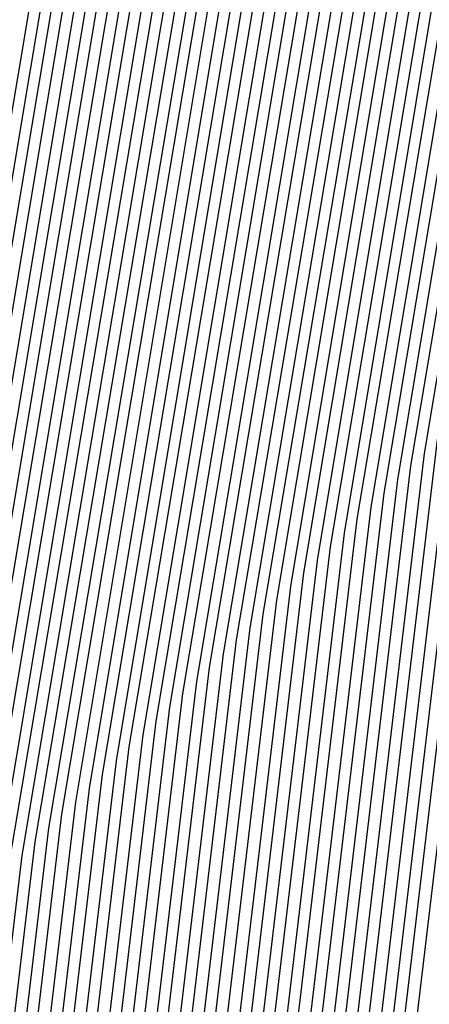
# Model space of a CAD drawing. Units: inches. Extents: x 878723 to 881363, y 7342778 to 7345418.
# Drawn here: x 880015 to 880016, y 7344419 to 7344422 of the extents above; entities that cross this region are included whole.
import ezdxf

# ---------------------------------------------------------------- set-up
doc = ezdxf.new("R2010")
doc.units = ezdxf.units.IN
doc.header["$MEASUREMENT"] = 0
doc.layers.add('Contour_87877342', color=7, linetype='Continuous', true_color=0xa0d95b)

msp = doc.modelspace()

# ---------------------------------------------------------------- linework, layer by layer
at = {"layer": 'Contour_87877342'}
for points in [[(880014.8517, 7344418.7218, 3132), (880015.3864, 7344421.9201, 3132), (880015.9186, 7344424.049, 3132), (880018.0499, 7344427.257, 3132), (880020.1618, 7344429.8058, 3132), (880024.7687, 7344431.9201, 3132), (880026.8341, 7344433.1359, 3132), (880028.0499, 7344433.5997, 3132), (880029.3414, 7344433.2091, 3132), (880032.818, 7344431.9201, 3132), (880036.8268, 7344430.6994, 3132), (880038.0499, 7344429.6642, 3132), (880041.3239, 7344425.1915, 3132), (880042.7911, 7344421.9201, 3132), (880042.4323, 7344417.5353, 3132)], [(880014.5001, 7344415.4699, 3131), (880014.8908, 7344418.7609, 3131), (880015.4181, 7344421.9201, 3131), (880015.943, 7344424.0245, 3131), (880018.0499, 7344427.1935, 3131), (880020.191, 7344429.7765, 3131), (880024.8615, 7344431.9201, 3131), (880026.8683, 7344433.1017, 3131), (880028.0499, 7344433.5509, 3131), (880029.3048, 7344433.1749, 3131), (880032.6862, 7344431.9201, 3131), (880036.7975, 7344430.6652, 3131), (880038.0499, 7344429.6056, 3131), (880041.2994, 7344425.1671, 3131), (880042.757, 7344421.9201, 3131), (880042.4005, 7344417.5695, 3131)], [(880014.5294, 7344415.4406, 3130), (880014.9274, 7344418.7999, 3130), (880015.4498, 7344421.9201, 3130), (880015.9699, 7344424.0001, 3130), (880018.0499, 7344427.13, 3130), (880020.2203, 7344429.7521, 3130), (880024.9518, 7344431.9201, 3130), (880026.9025, 7344433.0675, 3130), (880028.0499, 7344433.507, 3130), (880029.2682, 7344433.1408, 3130), (880032.5519, 7344431.9201, 3130), (880036.7658, 7344430.6359, 3130), (880038.0499, 7344429.547, 3130), (880041.275, 7344425.1427, 3130), (880042.7203, 7344421.9201, 3130), (880042.3688, 7344417.6036, 3130)], [(880014.5612, 7344415.4113, 3129), (880014.9664, 7344418.839, 3129), (880015.4816, 7344421.9201, 3129), (880015.9943, 7344423.9757, 3129), (880018.0499, 7344427.0665, 3129), (880020.2496, 7344429.7228, 3129), (880025.0421, 7344431.9201, 3129), (880026.9367, 7344433.0333, 3129), (880028.0499, 7344433.4581, 3129), (880029.234, 7344433.1017, 3129), (880032.4201, 7344431.9201, 3129), (880036.734, 7344430.6066, 3129), (880038.0499, 7344429.4933, 3129), (880041.2506, 7344425.1183, 3129), (880042.6862, 7344421.9201, 3129), (880042.337, 7344417.6329, 3129)], [(880014.5905, 7344415.382, 3128), (880015.0055, 7344418.8732, 3128), (880015.5133, 7344421.9201, 3128), (880016.0211, 7344423.9513, 3128), (880018.0499, 7344427.0031, 3128), (880020.2765, 7344429.6935, 3128), (880025.1349, 7344431.9201, 3128), (880026.9684, 7344432.9992, 3128), (880028.0499, 7344433.4142, 3128), (880029.1974, 7344433.0675, 3128), (880032.2882, 7344431.9201, 3128), (880036.7047, 7344430.5724, 3128), (880038.0499, 7344429.4347, 3128), (880041.2262, 7344425.0939, 3128), (880042.652, 7344421.9201, 3128), (880042.3029, 7344417.6671, 3128)], [(880014.6198, 7344415.3478, 3127), (880015.0421, 7344418.9122, 3127), (880015.5451, 7344421.9201, 3127), (880016.0455, 7344423.9269, 3127), (880018.0499, 7344426.9396, 3127), (880020.3058, 7344429.6642, 3127), (880025.2252, 7344431.9201, 3127), (880027.0026, 7344432.965, 3127), (880028.0499, 7344433.3654, 3127), (880029.1608, 7344433.0333, 3127), (880032.1564, 7344431.9201, 3127), (880036.673, 7344430.5431, 3127), (880038.0499, 7344429.3761, 3127), (880041.2018, 7344425.0744, 3127), (880042.6154, 7344421.9201, 3127), (880042.2711, 7344417.6964, 3127)], [(880014.6491, 7344415.3185, 3126), (880015.0812, 7344418.9513, 3126), (880015.5768, 7344421.9201, 3126), (880016.07, 7344423.8976, 3126), (880018.0499, 7344426.8761, 3126), (880020.3351, 7344429.6349, 3126), (880025.3156, 7344431.9201, 3126), (880027.0368, 7344432.9308, 3126), (880028.0499, 7344433.3214, 3126), (880029.1266, 7344432.9943, 3126), (880032.0221, 7344431.9201, 3126), (880036.6412, 7344430.5138, 3126), (880038.0499, 7344429.3175, 3126), (880041.1774, 7344425.0499, 3126), (880042.5812, 7344421.9201, 3126), (880042.2394, 7344417.7306, 3126)], [(880014.6808, 7344415.2892, 3125), (880015.1178, 7344418.9904, 3125), (880015.6085, 7344421.9201, 3125), (880016.0968, 7344423.8732, 3125), (880018.0499, 7344426.8126, 3125), (880020.3619, 7344429.6056, 3125), (880025.4083, 7344431.9201, 3125), (880027.0709, 7344432.9015, 3125), (880028.0499, 7344433.2726, 3125), (880029.09, 7344432.9601, 3125), (880031.8903, 7344431.9201, 3125), (880036.6119, 7344430.4796, 3125), (880038.0499, 7344429.2638, 3125), (880041.153, 7344425.0255, 3125), (880042.547, 7344421.9201, 3125), (880042.2076, 7344417.7648, 3125)], [(880014.7101, 7344415.2599, 3124), (880015.1569, 7344419.0245, 3124), (880015.6403, 7344421.9201, 3124), (880016.1212, 7344423.8488, 3124), (880018.0499, 7344426.7492, 3124), (880020.3912, 7344429.5763, 3124), (880025.4987, 7344431.9201, 3124), (880027.1051, 7344432.8673, 3124), (880028.0499, 7344433.2286, 3124), (880029.0534, 7344432.9259, 3124), (880031.7584, 7344431.9201, 3124), (880036.5802, 7344430.4503, 3124), (880038.0499, 7344429.2052, 3124), (880041.1285, 7344425.0011, 3124), (880042.5104, 7344421.9201, 3124), (880042.1735, 7344417.7941, 3124)], [(880014.7394, 7344415.2306, 3123), (880015.1935, 7344419.0636, 3123), (880015.672, 7344421.9201, 3123), (880016.1456, 7344423.8244, 3123), (880018.0499, 7344426.6857, 3123), (880020.4205, 7344429.5519, 3123), (880025.589, 7344431.9201, 3123), (880027.1393, 7344432.8331, 3123), (880028.0499, 7344433.1798, 3123), (880029.0192, 7344432.8869, 3123), (880031.6266, 7344431.9201, 3123), (880036.5485, 7344430.421, 3123), (880038.0499, 7344429.1466, 3123), (880041.1041, 7344424.9767, 3123), (880042.4762, 7344421.9201, 3123), (880042.1417, 7344417.8283, 3123)], [(880014.7687, 7344415.2013, 3122), (880015.2326, 7344419.1027, 3122), (880015.7037, 7344421.9201, 3122), (880016.1725, 7344423.7999, 3122), (880018.0499, 7344426.6222, 3122), (880020.4498, 7344429.5226, 3122), (880025.6818, 7344431.9201, 3122), (880027.171, 7344432.799, 3122), (880028.0499, 7344433.131, 3122), (880028.9826, 7344432.8527, 3122), (880031.4923, 7344431.9201, 3122), (880036.5192, 7344430.3869, 3122), (880038.0499, 7344429.0929, 3122), (880041.0822, 7344424.9523, 3122), (880042.442, 7344421.9201, 3122), (880042.11, 7344417.8624, 3122)], [(880014.8004, 7344415.172, 3121), (880015.2692, 7344419.1417, 3121), (880015.7355, 7344421.9201, 3121), (880016.1969, 7344423.7755, 3121), (880018.0499, 7344426.5587, 3121), (880020.4767, 7344429.4933, 3121), (880025.7721, 7344431.9201, 3121), (880027.2052, 7344432.7648, 3121), (880028.0499, 7344433.087, 3121), (880028.9459, 7344432.8185, 3121), (880031.3605, 7344431.9201, 3121), (880036.4874, 7344430.3576, 3121), (880038.0499, 7344429.0343, 3121), (880041.0577, 7344424.9279, 3121), (880042.4054, 7344421.9201, 3121), (880042.0783, 7344417.8917, 3121)], [(880014.8297, 7344415.1427, 3120), (880015.3082, 7344419.1759, 3120), (880015.7672, 7344421.9201, 3120), (880016.2213, 7344423.7462, 3120), (880018.0499, 7344426.4953, 3120), (880020.506, 7344429.464, 3120), (880025.8624, 7344431.9201, 3120), (880027.2394, 7344432.7306, 3120), (880028.0499, 7344433.0382, 3120), (880028.9093, 7344432.7794, 3120), (880031.2286, 7344431.9201, 3120), (880036.4557, 7344430.3283, 3120), (880038.0499, 7344428.9757, 3120), (880041.0333, 7344424.9035, 3120), (880042.3712, 7344421.9201, 3120), (880042.0441, 7344417.9259, 3120)], [(880014.859, 7344415.1085, 3119), (880015.3449, 7344419.215, 3119), (880015.799, 7344421.9201, 3119), (880016.2482, 7344423.7218, 3119), (880018.0499, 7344426.4318, 3119), (880020.5353, 7344429.4347, 3119), (880025.9552, 7344431.9201, 3119), (880027.2736, 7344432.6964, 3119), (880028.0499, 7344432.9943, 3119), (880028.8751, 7344432.7453, 3119), (880031.0968, 7344431.9201, 3119), (880036.4264, 7344430.2941, 3119), (880038.0499, 7344428.922, 3119), (880041.0089, 7344424.879, 3119), (880042.337, 7344421.9201, 3119), (880042.0123, 7344417.9552, 3119)], [(880014.8883, 7344415.0792, 3118), (880015.3839, 7344419.254, 3118), (880015.8307, 7344421.9201, 3118), (880016.2726, 7344423.6974, 3118), (880018.0499, 7344426.3683, 3118), (880020.5646, 7344429.4054, 3118), (880026.0455, 7344431.9201, 3118), (880027.3077, 7344432.6622, 3118), (880028.0499, 7344432.9454, 3118), (880028.8385, 7344432.7111, 3118), (880030.9625, 7344431.9201, 3118), (880036.3947, 7344430.2648, 3118), (880038.0499, 7344428.8634, 3118), (880040.9845, 7344424.8546, 3118), (880042.3004, 7344421.9201, 3118), (880041.9806, 7344417.9894, 3118)], [(880014.9176, 7344415.0499, 3117), (880015.4205, 7344419.2931, 3117), (880015.86, 7344421.9201, 3117), (880016.297, 7344423.673, 3117), (880018.0499, 7344426.3048, 3117), (880020.5914, 7344429.3761, 3117), (880026.1359, 7344431.9201, 3117), (880027.3419, 7344432.6281, 3117), (880028.0499, 7344432.9015, 3117), (880028.8019, 7344432.672, 3117), (880030.8307, 7344431.9201, 3117), (880036.3629, 7344430.2355, 3117), (880038.0499, 7344428.8048, 3117), (880040.9601, 7344424.8302, 3117), (880042.2662, 7344421.9201, 3117), (880041.9489, 7344418.0236, 3117)], [(880014.9493, 7344415.0206, 3116), (880015.4596, 7344419.3273, 3116), (880015.8917, 7344421.9201, 3116), (880016.3239, 7344423.6486, 3116), (880018.0499, 7344426.2413, 3116), (880020.6207, 7344429.3468, 3116), (880026.2286, 7344431.9201, 3116), (880027.3737, 7344432.5939, 3116), (880028.0499, 7344432.8527, 3116), (880028.7677, 7344432.6378, 3116), (880030.6989, 7344431.9201, 3116), (880036.3336, 7344430.2013, 3116), (880038.0499, 7344428.7462, 3116), (880040.9357, 7344424.8058, 3116), (880042.2321, 7344421.9201, 3116), (880041.9147, 7344418.0529, 3116)], [(880014.9786, 7344414.9913, 3115), (880015.4987, 7344419.3663, 3115), (880015.9235, 7344421.9201, 3115), (880016.3483, 7344423.6193, 3115), (880018.0499, 7344426.1779, 3115), (880020.65, 7344429.3224, 3115), (880026.319, 7344431.9201, 3115), (880027.4078, 7344432.5597, 3115), (880028.0499, 7344432.8087, 3115), (880028.7311, 7344432.6036, 3115), (880030.567, 7344431.9201, 3115), (880036.3019, 7344430.172, 3115), (880038.0499, 7344428.6925, 3115), (880040.9113, 7344424.7814, 3115), (880042.1954, 7344421.9201, 3115), (880041.8829, 7344418.087, 3115)], [(880015.0079, 7344414.962, 3114), (880015.5353, 7344419.4054, 3114), (880015.9552, 7344421.9201, 3114), (880016.3727, 7344423.5949, 3114), (880018.0499, 7344426.1144, 3114), (880020.6793, 7344429.2931, 3114), (880026.4093, 7344431.9201, 3114), (880027.442, 7344432.5255, 3114), (880028.0499, 7344432.7599, 3114), (880028.6945, 7344432.5646, 3114), (880030.4327, 7344431.9201, 3114), (880036.2701, 7344430.1427, 3114), (880038.0499, 7344428.6339, 3114), (880040.8868, 7344424.757, 3114), (880042.1613, 7344421.9201, 3114), (880041.8512, 7344418.1212, 3114)], [(880015.0372, 7344414.9328, 3113), (880015.5743, 7344419.4445, 3113), (880015.9869, 7344421.9201, 3113), (880016.3995, 7344423.5704, 3113), (880018.0499, 7344426.0509, 3113), (880020.7062, 7344429.2638, 3113), (880026.5021, 7344431.9201, 3113), (880027.4762, 7344432.4962, 3113), (880028.0499, 7344432.7111, 3113), (880028.6603, 7344432.5304, 3113), (880030.3009, 7344431.9201, 3113), (880036.2409, 7344430.1085, 3113), (880038.0499, 7344428.5753, 3113), (880040.8649, 7344424.7326, 3113), (880042.1271, 7344421.9201, 3113), (880041.8195, 7344418.1505, 3113)], [(880015.069, 7344414.9035, 3112), (880015.611, 7344419.4835, 3112), (880016.0187, 7344421.9201, 3112), (880016.424, 7344423.546, 3112), (880018.0499, 7344425.9874, 3112), (880020.7355, 7344429.2345, 3112), (880026.5924, 7344431.9201, 3112), (880027.5104, 7344432.462, 3112), (880028.0499, 7344432.6671, 3112), (880028.6237, 7344432.4913, 3112), (880030.1691, 7344431.9201, 3112), (880036.2091, 7344430.0792, 3112), (880038.0499, 7344428.5216, 3112), (880040.8405, 7344424.7081, 3112), (880042.0905, 7344421.9201, 3112), (880041.7853, 7344418.1847, 3112)], [(880015.0983, 7344414.8742, 3111), (880015.65, 7344419.5177, 3111), (880016.0504, 7344421.9201, 3111), (880016.4508, 7344423.5216, 3111), (880018.0499, 7344425.924, 3111), (880020.7648, 7344429.2052, 3111), (880026.6827, 7344431.9201, 3111), (880027.5446, 7344432.4279, 3111), (880028.0499, 7344432.6183, 3111), (880028.587, 7344432.4572, 3111), (880030.0372, 7344431.9201, 3111), (880036.1774, 7344430.0499, 3111), (880038.0499, 7344428.463, 3111), (880040.816, 7344424.6837, 3111), (880042.0563, 7344421.9201, 3111), (880041.7535, 7344418.214, 3111)], [(880015.1276, 7344414.84, 3110), (880015.6867, 7344419.5568, 3110), (880016.0822, 7344421.9201, 3110), (880016.4752, 7344423.4972, 3110), (880018.0499, 7344425.8605, 3110), (880020.7941, 7344429.1759, 3110), (880026.7755, 7344431.9201, 3110), (880027.5763, 7344432.3937, 3110), (880028.0499, 7344432.5744, 3110), (880028.5529, 7344432.423, 3110), (880029.903, 7344431.9201, 3110), (880036.1481, 7344430.0158, 3110), (880038.0499, 7344428.4044, 3110), (880040.7916, 7344424.6593, 3110), (880042.0221, 7344421.9201, 3110), (880041.7218, 7344418.2482, 3110)], [(880015.1569, 7344414.8107, 3109), (880015.7257, 7344419.5958, 3109), (880016.1139, 7344421.9201, 3109), (880016.4996, 7344423.4679, 3109), (880018.0499, 7344425.797, 3109), (880020.8209, 7344429.1466, 3109), (880026.8659, 7344431.9201, 3109), (880027.6105, 7344432.3595, 3109), (880028.0499, 7344432.5255, 3109), (880028.5162, 7344432.3839, 3109), (880029.7711, 7344431.9201, 3109), (880036.1163, 7344429.9865, 3109), (880038.0499, 7344428.3507, 3109), (880040.7672, 7344424.6349, 3109), (880041.9855, 7344421.9201, 3109), (880041.6901, 7344418.2824, 3109)], [(880015.1886, 7344414.7814, 3108), (880015.7623, 7344419.6349, 3108), (880016.1456, 7344421.9201, 3108), (880016.5265, 7344423.4435, 3108), (880018.0499, 7344425.7335, 3108), (880020.8502, 7344429.1222, 3108), (880026.9562, 7344431.9201, 3108), (880027.6447, 7344432.3253, 3108), (880028.0499, 7344432.4816, 3108), (880028.4796, 7344432.3497, 3108), (880029.6393, 7344431.9201, 3108), (880036.0846, 7344429.9572, 3108), (880038.0499, 7344428.2921, 3108), (880040.7428, 7344424.6154, 3108), (880041.9513, 7344421.9201, 3108), (880041.6559, 7344418.3117, 3108)], [(880015.2179, 7344414.7521, 3107), (880015.8014, 7344419.6691, 3107), (880016.1774, 7344421.9201, 3107), (880016.5509, 7344423.4191, 3107), (880018.0499, 7344425.6749, 3107), (880020.8795, 7344429.0929, 3107), (880027.049, 7344431.9201, 3107), (880027.6788, 7344432.2911, 3107), (880028.0499, 7344432.4328, 3107), (880028.4454, 7344432.3156, 3107), (880029.5075, 7344431.9201, 3107), (880036.0553, 7344429.923, 3107), (880038.0499, 7344428.2335, 3107), (880040.7184, 7344424.591, 3107), (880041.9171, 7344421.9201, 3107), (880041.6242, 7344418.3458, 3107)], [(880015.2472, 7344414.7228, 3106), (880015.838, 7344419.7081, 3106), (880016.2091, 7344421.9201, 3106), (880016.5753, 7344423.3947, 3106), (880018.0499, 7344425.6115, 3106), (880020.9064, 7344429.0636, 3106), (880027.1393, 7344431.9201, 3106), (880027.713, 7344432.257, 3106), (880028.0499, 7344432.3888, 3106), (880028.4088, 7344432.2765, 3106), (880029.3732, 7344431.9201, 3106), (880036.0236, 7344429.8937, 3106), (880038.0499, 7344428.1749, 3106), (880040.694, 7344424.5665, 3106), (880041.8805, 7344421.9201, 3106), (880041.5924, 7344418.38, 3106)], [(880015.2765, 7344414.6935, 3105), (880015.8771, 7344419.7472, 3105), (880016.2409, 7344421.9201, 3105), (880016.6022, 7344423.3703, 3105), (880018.0499, 7344425.548, 3105), (880020.9357, 7344429.0343, 3105), (880027.2296, 7344431.9201, 3105), (880027.7472, 7344432.2228, 3105), (880028.0499, 7344432.34, 3105), (880028.3722, 7344432.2423, 3105), (880029.2413, 7344431.9201, 3105), (880035.9918, 7344429.8644, 3105), (880038.0499, 7344428.1212, 3105), (880040.6696, 7344424.5421, 3105), (880041.8463, 7344421.9201, 3105), (880041.5607, 7344418.4093, 3105)], [(880015.3082, 7344414.6642, 3104), (880015.9137, 7344419.7863, 3104), (880016.2726, 7344421.9201, 3104), (880016.6266, 7344423.341, 3104), (880018.0499, 7344425.4845, 3104), (880020.965, 7344429.005, 3104), (880027.3224, 7344431.9201, 3104), (880027.7789, 7344432.1886, 3104), (880028.0499, 7344432.2911, 3104), (880028.3356, 7344432.2081, 3104), (880029.1095, 7344431.9201, 3104), (880035.9625, 7344429.8302, 3104), (880038.0499, 7344428.0626, 3104), (880040.6451, 7344424.5177, 3104), (880041.8121, 7344421.9201, 3104), (880041.5265, 7344418.4435, 3104)], [(880015.3375, 7344414.6349, 3103), (880015.9528, 7344419.8204, 3103), (880016.3043, 7344421.9201, 3103), (880016.651, 7344423.3165, 3103), (880018.0499, 7344425.421, 3103), (880020.9943, 7344428.9757, 3103), (880027.4127, 7344431.9201, 3103), (880027.8131, 7344432.1544, 3103), (880028.0499, 7344432.2472, 3103), (880028.3014, 7344432.1691, 3103), (880028.9777, 7344431.9201, 3103), (880035.9308, 7344429.8009, 3103), (880038.0499, 7344428.004, 3103), (880040.6232, 7344424.4933, 3103), (880041.7755, 7344421.9201, 3103), (880041.4948, 7344418.4728, 3103)], [(880015.3668, 7344414.6007, 3102), (880015.9894, 7344419.8595, 3102), (880016.3361, 7344421.9201, 3102), (880016.6779, 7344423.2921, 3102), (880018.0499, 7344425.3576, 3102), (880021.0211, 7344428.9464, 3102), (880027.5031, 7344431.9201, 3102), (880027.8473, 7344432.1203, 3102), (880028.0499, 7344432.1984, 3102), (880028.2648, 7344432.1349, 3102), (880028.8434, 7344431.9201, 3102), (880035.8991, 7344429.7716, 3102), (880038.0499, 7344427.9503, 3102), (880040.5988, 7344424.4689, 3102), (880041.7413, 7344421.9201, 3102), (880041.463, 7344418.507, 3102)], [(880015.3961, 7344414.5714, 3101), (880016.0284, 7344419.8986, 3101), (880016.3654, 7344421.9201, 3101), (880016.7023, 7344423.2677, 3101), (880018.0499, 7344425.2941, 3101), (880021.0504, 7344428.9171, 3101), (880027.5958, 7344431.9201, 3101), (880027.8815, 7344432.091, 3101), (880028.0499, 7344432.1544, 3101), (880028.2282, 7344432.1007, 3101), (880028.7116, 7344431.9201, 3101), (880035.8698, 7344429.7374, 3101), (880038.0499, 7344427.8917, 3101), (880040.5743, 7344424.4445, 3101), (880041.7072, 7344421.9201, 3101), (880041.4313, 7344418.5411, 3101)], [(880015.4279, 7344414.5421, 3100), (880016.0675, 7344419.9376, 3100), (880016.3971, 7344421.9201, 3100), (880016.7267, 7344423.2433, 3100), (880018.0499, 7344425.2306, 3100), (880021.0797, 7344428.8927, 3100), (880027.6862, 7344431.9201, 3100), (880027.9157, 7344432.0568, 3100), (880028.0499, 7344432.1056, 3100), (880028.194, 7344432.0617, 3100), (880028.5797, 7344431.9201, 3100), (880035.838, 7344429.7081, 3100), (880038.0499, 7344427.8331, 3100), (880040.5499, 7344424.4201, 3100), (880041.6705, 7344421.9201, 3100), (880041.3971, 7344418.5704, 3100)], [(880015.4572, 7344414.5128, 3099), (880016.1041, 7344419.9767, 3099), (880016.4288, 7344421.9201, 3099), (880016.7535, 7344423.2189, 3099), (880018.0499, 7344425.1671, 3099), (880021.109, 7344428.8634, 3099), (880027.7765, 7344431.9201, 3099), (880027.9498, 7344432.0226, 3099), (880028.0499, 7344432.0617, 3099), (880028.1574, 7344432.0275, 3099), (880028.4454, 7344431.9201, 3099), (880035.8063, 7344429.6788, 3099), (880038.0499, 7344427.7745, 3099), (880040.5255, 7344424.3956, 3099), (880041.6364, 7344421.9201, 3099), (880041.3654, 7344418.6046, 3099)], [(880015.4865, 7344414.4835, 3098), (880016.1432, 7344420.0109, 3098), (880016.4606, 7344421.9201, 3098), (880016.778, 7344423.1896, 3098), (880018.0499, 7344425.1036, 3098), (880021.1359, 7344428.8341, 3098), (880027.8693, 7344431.9201, 3098), (880027.9816, 7344431.9884, 3098), (880028.0499, 7344432.0128, 3098), (880028.1207, 7344431.9933, 3098), (880028.3136, 7344431.9201, 3098), (880035.777, 7344429.6447, 3098), (880038.0499, 7344427.7208, 3098), (880040.5011, 7344424.3712, 3098), (880041.6022, 7344421.9201, 3098), (880041.3336, 7344418.6388, 3098)], [(880015.5158, 7344414.4542, 3097), (880016.1798, 7344420.0499, 3097), (880016.4923, 7344421.9201, 3097), (880016.8048, 7344423.1652, 3097), (880018.0499, 7344425.0402, 3097), (880021.1652, 7344428.8048, 3097), (880027.9596, 7344431.9201, 3097), (880028.0158, 7344431.9542, 3097), (880028.0499, 7344431.9689, 3097), (880028.0866, 7344431.9542, 3097), (880028.1818, 7344431.9201, 3097), (880035.7452, 7344429.6154, 3097), (880038.0499, 7344427.6622, 3097), (880040.4767, 7344424.3468, 3097), (880041.5656, 7344421.9201, 3097), (880041.3019, 7344418.6681, 3097)], [(880015.5768, 7344414.3956, 3095), (880016.2555, 7344420.1281, 3095), (880016.5558, 7344421.9201, 3095), (880016.8536, 7344423.1163, 3095), (880018.0499, 7344424.9132, 3095), (880021.2238, 7344428.7462, 3095), (880027.9718, 7344431.8419, 3095), (880028.0499, 7344431.8908, 3095), (880028.1085, 7344431.8615, 3095), (880035.6842, 7344429.5519, 3095), (880038.0499, 7344427.5499, 3095), (880040.4279, 7344424.298, 3095), (880041.4972, 7344421.9201, 3095), (880041.236, 7344418.7316, 3095)], [(880015.6061, 7344414.3615, 3094), (880016.2946, 7344420.1622, 3094), (880016.5875, 7344421.9201, 3094), (880016.8805, 7344423.0919, 3094), (880018.0499, 7344424.8497, 3094), (880021.2506, 7344428.7169, 3094), (880027.8961, 7344431.7638, 3094), (880028.0499, 7344431.8566, 3094), (880028.1671, 7344431.8029, 3094), (880035.6525, 7344429.5226, 3094), (880038.0499, 7344427.4913, 3094), (880040.4059, 7344424.2736, 3094), (880041.4606, 7344421.9201, 3094), (880041.2042, 7344418.7658, 3094), (880040.5768, 7344414.4445, 3094)], [(880015.6354, 7344414.3322, 3093), (880016.3312, 7344420.2013, 3093), (880016.6193, 7344421.9201, 3093), (880016.9049, 7344423.0675, 3093), (880018.0499, 7344424.7863, 3093), (880021.2799, 7344428.6876, 3093), (880027.818, 7344431.6857, 3093), (880028.0499, 7344431.8273, 3093), (880028.2233, 7344431.7443, 3093), (880035.6207, 7344429.4933, 3093), (880038.0499, 7344427.4328, 3093), (880040.3815, 7344424.2492, 3093), (880041.4264, 7344421.9201, 3093), (880041.1725, 7344418.7999, 3093), (880040.5328, 7344414.4054, 3093)], [(880015.6671, 7344414.3029, 3092), (880016.3702, 7344420.2404, 3092), (880016.651, 7344421.9201, 3092), (880016.9293, 7344423.0382, 3092), (880018.0499, 7344424.7228, 3092), (880021.3092, 7344428.6632, 3092), (880027.7399, 7344431.6124, 3092), (880028.0499, 7344431.7931, 3092), (880028.2819, 7344431.6857, 3092), (880035.5914, 7344429.4591, 3092), (880038.0499, 7344427.379, 3092), (880040.3571, 7344424.2247, 3092), (880041.3922, 7344421.9201, 3092), (880041.1383, 7344418.8292, 3092), (880040.4889, 7344414.3615, 3092)], [(880015.6964, 7344414.2736, 3091), (880016.4069, 7344420.2794, 3091), (880016.6827, 7344421.9201, 3091), (880016.9562, 7344423.0138, 3091), (880018.0499, 7344424.6593, 3091), (880021.3385, 7344428.6339, 3091), (880027.6642, 7344431.5343, 3091), (880028.0499, 7344431.7638, 3091), (880028.3405, 7344431.6271, 3091), (880035.5597, 7344429.4298, 3091), (880038.0499, 7344427.3204, 3091), (880040.3326, 7344424.2003, 3091), (880041.3556, 7344421.9201, 3091), (880041.1066, 7344418.8634, 3091), (880040.4474, 7344414.3175, 3091)], [(880015.7257, 7344414.2443, 3090), (880016.4459, 7344420.3136, 3090), (880016.7145, 7344421.9201, 3090), (880016.9806, 7344422.9894, 3090), (880018.0499, 7344424.5958, 3090), (880021.3654, 7344428.6046, 3090), (880027.5861, 7344431.4562, 3090), (880028.0499, 7344431.7345, 3090), (880028.3991, 7344431.5734, 3090), (880035.528, 7344429.4005, 3090), (880038.0499, 7344427.2619, 3090), (880040.3082, 7344424.1759, 3090), (880041.3214, 7344421.9201, 3090), (880041.0748, 7344418.8976, 3090), (880040.4034, 7344414.2736, 3090)], [(880015.755, 7344414.215, 3089), (880016.4826, 7344420.3527, 3089), (880016.7462, 7344421.9201, 3089), (880017.005, 7344422.965, 3089), (880018.0499, 7344424.5324, 3089), (880021.3947, 7344428.5753, 3089), (880027.5104, 7344431.3781, 3089), (880028.0499, 7344431.7003, 3089), (880028.4576, 7344431.5148, 3089), (880035.4987, 7344429.3663, 3089), (880038.0499, 7344427.2033, 3089), (880040.2838, 7344424.1564, 3089), (880041.2872, 7344421.9201, 3089), (880041.0431, 7344418.9269, 3089), (880040.3595, 7344414.2296, 3089)], [(880015.7868, 7344414.1857, 3088), (880016.5216, 7344420.3917, 3088), (880016.778, 7344421.9201, 3088), (880017.0319, 7344422.9406, 3088), (880018.0499, 7344424.4689, 3088), (880021.424, 7344428.546, 3088), (880027.4323, 7344431.2999, 3088), (880028.0499, 7344431.671, 3088), (880028.5138, 7344431.4562, 3088), (880035.4669, 7344429.337, 3088), (880038.0499, 7344427.1495, 3088), (880040.2594, 7344424.132, 3088), (880041.2506, 7344421.9201, 3088), (880041.0089, 7344418.9611, 3088), (880040.3156, 7344414.1857, 3088)], [(880015.816, 7344414.1564, 3087), (880016.5607, 7344420.4308, 3087), (880016.8097, 7344421.9201, 3087), (880017.0563, 7344422.9113, 3087), (880018.0499, 7344424.4054, 3087), (880021.4508, 7344428.5167, 3087), (880027.3541, 7344431.2267, 3087), (880028.0499, 7344431.6369, 3087), (880028.5724, 7344431.3976, 3087), (880035.4352, 7344429.3078, 3087), (880038.0499, 7344427.091, 3087), (880040.235, 7344424.1076, 3087), (880041.2164, 7344421.9201, 3087), (880040.9772, 7344418.9904, 3087), (880040.2741, 7344414.1417, 3087)], [(880015.8453, 7344414.1271, 3086), (880016.5973, 7344420.4699, 3086), (880016.8414, 7344421.9201, 3086), (880017.0807, 7344422.8869, 3086), (880018.0499, 7344424.3419, 3086), (880021.4801, 7344428.4874, 3086), (880027.2784, 7344431.1486, 3086), (880028.0499, 7344431.6076, 3086), (880028.631, 7344431.339, 3086), (880035.4059, 7344429.2736, 3086), (880038.0499, 7344427.0324, 3086), (880040.2106, 7344424.0831, 3086), (880041.1823, 7344421.9201, 3086), (880040.9454, 7344419.0245, 3086), (880040.2301, 7344414.0978, 3086)], [(880015.8746, 7344414.0929, 3085), (880016.6364, 7344420.504, 3085), (880016.8707, 7344421.9201, 3085), (880017.1076, 7344422.8624, 3085), (880018.0499, 7344424.2785, 3085), (880021.5094, 7344428.463, 3085), (880027.2003, 7344431.0704, 3085), (880028.0499, 7344431.5783, 3085), (880028.6896, 7344431.2804, 3085), (880035.3742, 7344429.2443, 3085), (880038.0499, 7344426.9786, 3085), (880040.1862, 7344424.0587, 3085), (880041.1456, 7344421.9201, 3085), (880040.9137, 7344419.0587, 3085), (880040.1862, 7344414.0587, 3085)]]:
    msp.add_polyline3d(points, dxfattribs=at)
msp.add_polyline3d([(880038.0499, 7344409.1515, 3096), (880033.5577, 7344406.4122, 3096), (880032.0123, 7344405.88, 3096), (880028.0499, 7344404.1515, 3096), (880023.172, 7344406.798, 3096), (880023.0158, 7344406.8859, 3096), (880018.0499, 7344409.3761, 3096), (880016.3019, 7344410.172, 3096), (880015.0763, 7344411.9201, 3096), (880015.5475, 7344414.4249, 3096), (880016.2189, 7344420.089, 3096), (880016.5241, 7344421.9201, 3096), (880016.8292, 7344423.1408, 3096), (880018.0499, 7344424.9767, 3096), (880021.1945, 7344428.7755, 3096), (880028.0499, 7344431.9201, 3096), (880035.7135, 7344429.5861, 3096), (880038.0499, 7344427.6036, 3096), (880040.4523, 7344424.3224, 3096), (880041.5314, 7344421.9201, 3096), (880041.2677, 7344418.7023, 3096), (880040.6622, 7344414.5324, 3096), (880040.423, 7344411.9201, 3096), (880039.5953, 7344410.3722, 3096)], close=True, dxfattribs=at)

doc.saveas('drawing.dxf')
